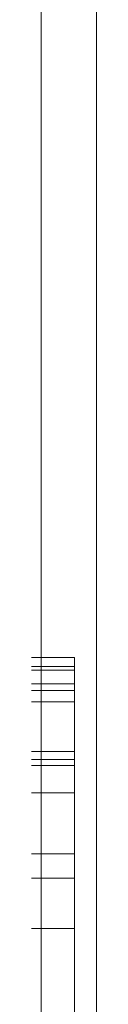
# Model space of a CAD drawing. Units: inches. Extents: x 8 to 14455, y 9 to 10225.
# Drawn here: x 12256 to 12257, y 7773 to 7791 of the extents above; entities that cross this region are included whole.
import ezdxf

# ---------------------------------------------------------------- set-up
doc = ezdxf.new("R2010")
doc.units = ezdxf.units.IN
doc.header["$MEASUREMENT"] = 0

# ---------------------------------------------------------------- blocks, each defined once
blk = doc.blocks.new('9024_DWG-663695-West')
at = {"lineweight": 9}
for p, q in [((16054.205, 1093.92), (16054.205, 908.64)), ((16055.205, 1093.92), (16055.205, 908.64)), ((16054.803, 942.879), (16054.027, 942.879)), ((16054.803, 942.879), (16054.027, 942.879)), ((16054.803, 942.879), (16054.027, 942.879)), ((16054.803, 942.879), (16054.027, 942.879)), ((16054.803, 942.879), (16054.027, 942.879)), ((16054.803, 942.879), (16054.027, 942.879)), ((16054.803, 942.879), (16054.027, 942.879)), ((16054.803, 942.879), (16054.027, 942.879)), ((16054.803, 942.879), (16054.027, 942.879)), ((16054.803, 942.879), (16054.027, 942.879)), ((16054.803, 942.879), (16054.027, 942.879)), ((16054.803, 942.879), (16054.027, 942.879)), ((16054.803, 942.879), (16054.027, 942.879)), ((16054.803, 942.879), (16054.027, 942.879)), ((16054.803, 942.65), (16054.803, 942.879)), ((16054.803, 942.716), (16054.803, 942.879)), ((16054.803, 940.432), (16054.803, 942.879)), ((16054.803, 940.432), (16054.803, 942.879)), ((16054.803, 940.432), (16054.803, 942.879)), ((16054.803, 940.432), (16054.803, 942.879)), ((16054.803, 940.432), (16054.803, 942.879)), ((16054.803, 940.432), (16054.803, 942.879)), ((16054.803, 940.432), (16054.803, 942.879)), ((16054.803, 940.432), (16054.803, 942.879)), ((16054.803, 940.432), (16054.803, 942.879)), ((16054.803, 940.432), (16054.803, 942.879)), ((16054.803, 940.432), (16054.803, 942.879)), ((16054.803, 940.432), (16054.803, 942.879)), ((16054.803, 942.716), (16054.027, 942.716)), ((16054.803, 942.716), (16054.803, 942.399)), ((16054.803, 940.432), (16054.803, 942.716)), ((16054.803, 942.65), (16054.027, 942.65)), ((16054.803, 942.65), (16054.803, 942.399)), ((16054.803, 940.432), (16054.803, 942.65)), ((16054.803, 942.399), (16054.027, 942.399)), ((16054.803, 942.399), (16054.027, 942.399)), ((16054.803, 942.074), (16054.803, 942.399)), ((16054.803, 942.28), (16054.803, 942.399)), ((16054.803, 942.28), (16054.027, 942.28)), ((16054.803, 942.28), (16054.803, 941.179)), ((16054.803, 940.432), (16054.803, 942.28)), ((16054.803, 942.074), (16054.027, 942.074)), ((16054.803, 942.074), (16054.803, 941.033)), ((16054.803, 940.432), (16054.803, 942.074)), ((16054.803, 941.179), (16054.027, 941.179)), ((16054.803, 941.179), (16054.803, 941.033)), ((16054.803, 940.432), (16054.803, 941.179)), ((16054.803, 941.033), (16054.027, 941.033)), ((16054.803, 941.033), (16054.027, 941.033)), ((16054.803, 940.925), (16054.027, 940.925)), ((16054.803, 940.925), (16054.803, 941.033)), ((16054.803, 941.033), (16054.803, 940.432)), ((16054.803, 940.432), (16054.803, 940.925)), ((16054.803, 940.432), (16054.803, 940.925)), ((16054.803, 940.432), (16054.027, 940.432)), ((16054.803, 940.432), (16054.027, 940.432)), ((16054.803, 938.89), (16054.803, 940.432)), ((16054.803, 940.432), (16054.803, 939.332)), ((16054.803, 937.978), (16054.803, 940.432)), ((16054.803, 937.978), (16054.803, 940.432)), ((16054.803, 937.978), (16054.803, 940.432)), ((16054.803, 937.978), (16054.803, 940.432)), ((16054.803, 937.978), (16054.803, 940.432)), ((16054.803, 937.978), (16054.803, 940.432)), ((16054.803, 937.978), (16054.803, 940.432)), ((16054.803, 937.978), (16054.803, 940.432)), ((16054.803, 937.978), (16054.803, 940.432)), ((16054.803, 937.978), (16054.803, 940.432)), ((16054.803, 937.978), (16054.803, 940.432)), ((16054.803, 937.978), (16054.803, 940.432)), ((16054.803, 937.978), (16054.803, 940.432)), ((16054.803, 937.978), (16054.803, 940.432)), ((16054.803, 937.978), (16054.803, 940.432)), ((16054.803, 937.978), (16054.803, 940.432)), ((16054.803, 937.978), (16054.803, 940.432)), ((16054.803, 937.978), (16054.803, 940.432)), ((16054.803, 939.332), (16054.027, 939.332)), ((16054.803, 939.332), (16054.803, 938.89)), ((16054.803, 937.978), (16054.803, 939.332)), ((16054.803, 938.89), (16054.027, 938.89)), ((16054.803, 938.89), (16054.027, 938.89)), ((16054.803, 937.978), (16054.803, 938.89)), ((16054.803, 938.89), (16054.803, 937.978)), ((16054.803, 937.978), (16054.803, 938.89)), ((16054.803, 937.978), (16054.027, 937.978)), ((16054.803, 937.978), (16054.027, 937.978)), ((16054.803, 937.978), (16054.803, 936.08)), ((16054.803, 937.978), (16054.803, 936.506)), ((16054.803, 935.524), (16054.803, 937.978)), ((16054.803, 935.524), (16054.803, 937.978)), ((16054.803, 935.524), (16054.803, 937.978)), ((16054.803, 935.524), (16054.803, 937.978)), ((16054.803, 935.524), (16054.803, 937.978)), ((16054.803, 935.524), (16054.803, 937.978)), ((16054.803, 935.524), (16054.803, 937.978)), ((16054.803, 935.524), (16054.803, 937.978)), ((16054.803, 935.524), (16054.803, 937.978)), ((16054.803, 935.524), (16054.803, 937.978)), ((16054.803, 935.524), (16054.803, 937.978)), ((16054.803, 935.524), (16054.803, 937.978)), ((16054.803, 935.524), (16054.803, 937.978)), ((16054.803, 935.524), (16054.803, 937.978)), ((16054.803, 935.524), (16054.803, 937.978)), ((16054.803, 935.524), (16054.803, 937.978)), ((16054.803, 935.524), (16054.803, 937.978)), ((16054.803, 935.524), (16054.803, 937.978)), ((16054.803, 935.524), (16054.803, 937.978)), ((16054.803, 935.524), (16054.803, 937.978))]:
    blk.add_line(p, q, dxfattribs=at)

msp = doc.modelspace()

# ---------------------------------------------------------------- block references
at = {"lineweight": 9}
msp.add_blockref('9024_DWG-663695-West', (-3797.733, 6836.69), dxfattribs=at)

doc.saveas('drawing.dxf')
